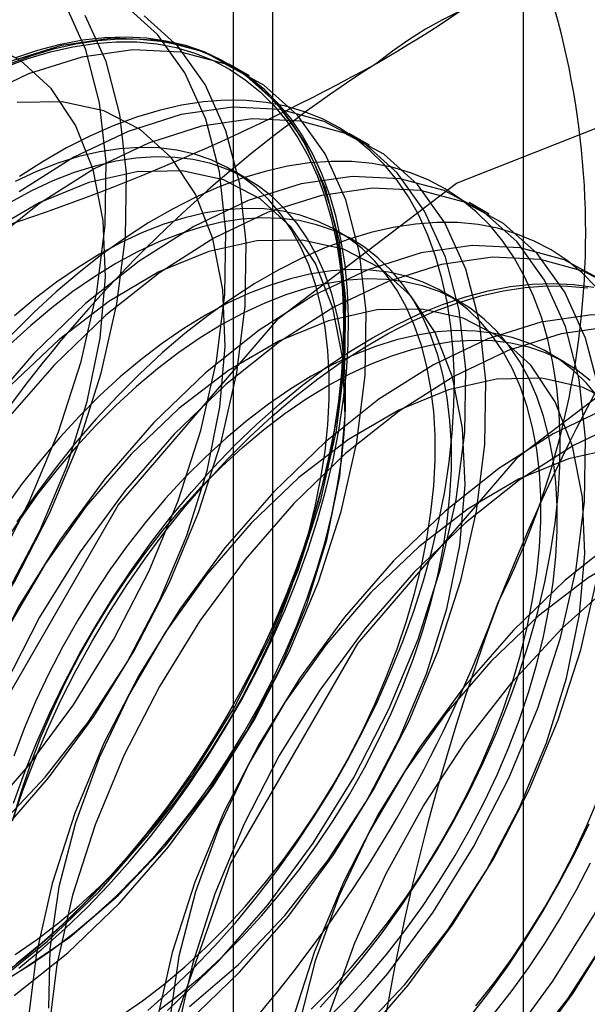
# Model space of a CAD drawing. Units: millimetres. Extents: x -245 to 3955, y -254 to 2716.
# Drawn here: x 3386 to 3389, y 1700 to 1705 of the extents above; entities that cross this region are included whole.
import ezdxf

# ---------------------------------------------------------------- set-up
doc = ezdxf.new("R2010")
doc.units = ezdxf.units.MM
doc.header["$LTSCALE"] = 2

msp = doc.modelspace()

# ---------------------------------------------------------------- linework, layer by layer
at = {"color": 7, "linetype": 'Continuous', "lineweight": 25}
for p, q in [((3388.4857, 1471.1623), (3388.4857, 1764.627)), ((3387.3766, 1689.5211), (3387.3766, 1735.2474)), ((3387.2009, 1735.0025), (3387.2009, 1689.2762)), ((3387.3766, 1689.0313), (3387.3766, 1734.7576)), ((3387.2737, 1704.4239), (3387.1841, 1704.4757)), ((3387.8041, 1704.1178), (3387.7144, 1704.1695)), ((3387.2641, 1703.9676), (3387.1919, 1704.0093)), ((3388.3344, 1703.8116), (3388.2447, 1703.8634)), ((3387.7324, 1703.6973), (3387.6602, 1703.7389)), ((3388.2007, 1703.4269), (3388.1285, 1703.4686)), ((3388.6691, 1703.1565), (3388.5968, 1703.1982))]:
    msp.add_line(p, q, dxfattribs=at)
at = {"color": 7, "linetype": 'Continuous', "lineweight": 25, "flags": 128}
for points in [[(3384.0904, 1700.4922), (3384.2637, 1700.3985), (3384.4583, 1700.3461), (3384.6705, 1700.336), (3384.8964, 1700.3683), (3385.1317, 1700.4426), (3385.3721, 1700.5573), (3385.613, 1700.7105), (3385.8501, 1700.8991), (3386.0789, 1701.1197), (3386.295, 1701.3682), (3386.4946, 1701.64), (3386.6739, 1701.93), (3386.8295, 1702.2327), (3386.9585, 1702.5426), (3387.0586, 1702.8539), (3387.1279, 1703.1608), (3387.165, 1703.4575), (3387.1694, 1703.7386), (3387.1408, 1703.9988), (3387.0799, 1704.2332), (3386.9878, 1704.4375), (3386.8661, 1704.6079), (3386.7173, 1704.7412)], [(3384.1402, 1700.6421), (3384.366, 1700.6745), (3384.6014, 1700.7487), (3384.8417, 1700.8635), (3385.0827, 1701.0166), (3385.3198, 1701.2053), (3385.5485, 1701.4259), (3385.7647, 1701.6744), (3385.9643, 1701.9462), (3386.1436, 1702.2361), (3386.2992, 1702.5389), (3386.4282, 1702.8488), (3386.5283, 1703.1601), (3386.5976, 1703.467), (3386.6347, 1703.7637), (3386.639, 1704.0448), (3386.6105, 1704.3049), (3386.5496, 1704.5394), (3386.4574, 1704.7437)], [(3384.2299, 1700.5903), (3384.4557, 1700.6227), (3384.691, 1700.697), (3384.9314, 1700.8117), (3385.1724, 1700.9649), (3385.4094, 1701.1535), (3385.6382, 1701.3741), (3385.8544, 1701.6226), (3386.054, 1701.8944), (3386.2332, 1702.1844), (3386.3888, 1702.4871), (3386.5179, 1702.797), (3386.618, 1703.1083), (3386.6872, 1703.4152), (3386.7244, 1703.7119), (3386.7287, 1703.993), (3386.7002, 1704.2532), (3386.6392, 1704.4876), (3386.5471, 1704.6919)], [(3384.7602, 1700.2842), (3384.986, 1700.3166), (3385.2214, 1700.3908), (3385.4617, 1700.5056), (3385.7027, 1700.6587), (3385.9398, 1700.8473), (3386.1685, 1701.068), (3386.3847, 1701.3165), (3386.5843, 1701.5882), (3386.7636, 1701.8782), (3386.9192, 1702.181), (3387.0482, 1702.4909), (3387.1483, 1702.8022), (3387.2176, 1703.109), (3387.2547, 1703.4058), (3387.259, 1703.6868), (3387.2305, 1703.947), (3387.1696, 1704.1814), (3387.0774, 1704.3858), (3386.9558, 1704.5562), (3386.8069, 1704.6895)], [(3386.2002, 1702.1319), (3386.3467, 1702.4098), (3386.4661, 1702.6955), (3386.5553, 1702.9824), (3386.6124, 1703.2636), (3386.636, 1703.5327), (3386.6255, 1703.7833), (3386.5813, 1704.0095), (3386.5043, 1704.206), (3386.3963, 1704.3683), (3386.2599, 1704.4925), (3386.0983, 1704.5758)], [(3386.1434, 1700.4043), (3386.3804, 1700.5929), (3386.6092, 1700.8136), (3386.8254, 1701.0621), (3387.025, 1701.3339), (3387.2042, 1701.6238), (3387.3598, 1701.9266), (3387.4889, 1702.2365), (3387.589, 1702.5478), (3387.6582, 1702.8546), (3387.6954, 1703.1514), (3387.6997, 1703.4325), (3387.6711, 1703.6926), (3387.6102, 1703.9271), (3387.5181, 1704.1314), (3387.3965, 1704.3018), (3387.2476, 1704.4351), (3387.0743, 1704.5288), (3386.8797, 1704.5812), (3386.6675, 1704.5913), (3386.4416, 1704.5589), (3386.2063, 1704.4847)], [(3386.2358, 1704.5039), (3386.3374, 1704.5381), (3386.4376, 1704.5646), (3386.536, 1704.5834), (3386.6323, 1704.5944), (3386.7262, 1704.5975), (3386.8173, 1704.5927), (3386.9054, 1704.5801), (3386.9901, 1704.5597), (3387.0711, 1704.5315), (3387.1481, 1704.4957), (3387.221, 1704.4524), (3387.2894, 1704.4017), (3387.3531, 1704.3439), (3387.4118, 1704.279), (3387.4655, 1704.2074), (3387.5138, 1704.1292), (3387.5567, 1704.0448), (3387.5939, 1703.9544), (3387.6254, 1703.8584), (3387.651, 1703.7571), (3387.6707, 1703.6507), (3387.6844, 1703.5398), (3387.692, 1703.4247), (3387.6935, 1703.3057), (3387.689, 1703.1834), (3387.6783, 1703.058), (3387.6616, 1702.9301), (3387.639, 1702.8), (3387.6104, 1702.6683), (3387.576, 1702.5354), (3387.5359, 1702.4017), (3387.4903, 1702.2677), (3387.4393, 1702.1338), (3387.3831, 1702.0006), (3387.3218, 1701.8685), (3387.2558, 1701.7379), (3387.1851, 1701.6094), (3387.1101, 1701.4832), (3387.031, 1701.3599), (3386.9482, 1701.2399), (3386.8618, 1701.1236), (3386.7721, 1701.0115), (3386.6796, 1700.9038), (3386.5844, 1700.801), (3386.487, 1700.7034), (3386.3877, 1700.6113), (3386.2867, 1700.5252), (3386.1846, 1700.4452)], [(3386.1917, 1704.463), (3386.2931, 1704.5008), (3386.3933, 1704.5309), (3386.4919, 1704.5534), (3386.5886, 1704.5682), (3386.6831, 1704.5752), (3386.775, 1704.5743), (3386.864, 1704.5657), (3386.9497, 1704.5493), (3387.032, 1704.5252), (3387.1105, 1704.4934), (3387.185, 1704.4541), (3387.2551, 1704.4075), (3387.3207, 1704.3536), (3387.3815, 1704.2926), (3387.4373, 1704.2248), (3387.488, 1704.1504), (3387.5332, 1704.0697), (3387.573, 1703.9829), (3387.6072, 1703.8904), (3387.6355, 1703.7924), (3387.658, 1703.6892), (3387.6746, 1703.5814), (3387.6852, 1703.4691), (3387.6897, 1703.3529), (3387.6882, 1703.233), (3387.6806, 1703.11), (3387.6671, 1702.9842), (3387.6475, 1702.8561), (3387.6221, 1702.7261), (3387.5908, 1702.5947), (3387.5538, 1702.4623), (3387.5113, 1702.3294), (3387.4633, 1702.1964), (3387.41, 1702.0638), (3387.3517, 1701.932), (3387.2885, 1701.8015), (3387.2206, 1701.6729), (3387.1483, 1701.5464), (3387.0718, 1701.4225), (3386.9913, 1701.3017), (3386.9073, 1701.1843), (3386.8198, 1701.0709), (3386.7294, 1700.9617), (3386.6362, 1700.8572), (3386.5406, 1700.7577), (3386.4428, 1700.6635), (3386.3434, 1700.575), (3386.2425, 1700.4925)], [(3386.2537, 1700.474), (3386.3553, 1700.5571), (3386.4555, 1700.6463), (3386.554, 1700.7411), (3386.6503, 1700.8414), (3386.7442, 1700.9467), (3386.8353, 1701.0567), (3386.9233, 1701.1709), (3387.008, 1701.2891), (3387.089, 1701.4108), (3387.1661, 1701.5356), (3387.239, 1701.663), (3387.3073, 1701.7926), (3387.371, 1701.9241), (3387.4298, 1702.0568), (3387.4834, 1702.1903), (3387.5318, 1702.3243), (3387.5746, 1702.4582), (3387.6119, 1702.5916), (3387.6434, 1702.724), (3387.669, 1702.8549), (3387.6887, 1702.9839), (3387.7024, 1703.1106), (3387.71, 1703.2346), (3387.7115, 1703.3553), (3387.7069, 1703.4724), (3387.6963, 1703.5855), (3387.6796, 1703.6941), (3387.6569, 1703.798), (3387.6284, 1703.8967), (3387.594, 1703.99), (3387.5539, 1704.0774), (3387.5083, 1704.1587), (3387.4573, 1704.2336), (3387.401, 1704.3019), (3387.3398, 1704.3633), (3387.2737, 1704.4176), (3387.2031, 1704.4646), (3387.1281, 1704.5042), (3387.049, 1704.5362), (3386.9661, 1704.5605), (3386.8797, 1704.577), (3386.7901, 1704.5857), (3386.6975, 1704.5865), (3386.6024, 1704.5795), (3386.505, 1704.5646), (3386.4056, 1704.542), (3386.3047, 1704.5116), (3386.2025, 1704.4736)], [(3386.233, 1700.3526), (3386.4701, 1700.5412), (3386.6989, 1700.7618), (3386.915, 1701.0103), (3387.1146, 1701.2821), (3387.2939, 1701.5721), (3387.4495, 1701.8748), (3387.5785, 1702.1847), (3387.6786, 1702.496), (3387.7479, 1702.8029), (3387.785, 1703.0996), (3387.7894, 1703.3807), (3387.7608, 1703.6409), (3387.6999, 1703.8753), (3387.6078, 1704.0796), (3387.4861, 1704.25), (3387.3373, 1704.3833), (3387.1639, 1704.477), (3386.9693, 1704.5294), (3386.7571, 1704.5396), (3386.5313, 1704.5072), (3386.296, 1704.4329), (3386.0556, 1704.3182)], [(3386.1643, 1701.1024), (3386.3699, 1701.3192), (3386.5601, 1701.5623), (3386.7305, 1701.8258), (3386.8771, 1702.1037), (3386.9964, 1702.3894), (3387.0856, 1702.6762), (3387.1427, 1702.9575), (3387.1663, 1703.2265), (3387.1559, 1703.4771), (3387.1116, 1703.7033), (3387.0346, 1703.8999), (3386.9266, 1704.0622), (3386.7902, 1704.1864), (3386.6286, 1704.2696), (3386.4455, 1704.3099), (3386.2453, 1704.3063)], [(3386.8237, 1700.2868), (3386.9238, 1700.3759), (3387.0223, 1700.4708), (3387.1186, 1700.571), (3387.2125, 1700.6763), (3387.3036, 1700.7863), (3387.3917, 1700.9006), (3387.4763, 1701.0188), (3387.5574, 1701.1405), (3387.6344, 1701.2652), (3387.7073, 1701.3927), (3387.7757, 1701.5223), (3387.8393, 1701.6537), (3387.8981, 1701.7864), (3387.9518, 1701.92), (3388.0001, 1702.054), (3388.043, 1702.1879), (3388.0802, 1702.3212), (3388.1117, 1702.4536), (3388.1373, 1702.5845), (3388.157, 1702.7136), (3388.1707, 1702.8403), (3388.1783, 1702.9642), (3388.1798, 1703.0849), (3388.1753, 1703.202), (3388.1646, 1703.3151), (3388.1479, 1703.4238), (3388.1252, 1703.5276), (3388.0967, 1703.6264), (3388.0623, 1703.7196), (3388.0222, 1703.807), (3387.9766, 1703.8884), (3387.9256, 1703.9633), (3387.8694, 1704.0316), (3387.8081, 1704.093), (3387.742, 1704.1473), (3387.6714, 1704.1943), (3387.5964, 1704.2339), (3387.5173, 1704.2658), (3387.4344, 1704.2901), (3387.348, 1704.3067), (3387.2584, 1704.3154), (3387.1659, 1704.3162), (3387.0707, 1704.3092), (3386.9733, 1704.2943), (3386.874, 1704.2716), (3386.773, 1704.2412), (3386.6708, 1704.2032), (3386.5678, 1704.1578), (3386.4641, 1704.105), (3386.3604, 1704.0451), (3386.2567, 1703.9782)], [(3385.6431, 1699.5395), (3385.7677, 1700.5198), (3386.1293, 1701.548), (3386.6925, 1702.5234), (3387.4021, 1703.3506), (3388.1887, 1703.9486), (3388.9753, 1704.2588), (3389.685, 1704.251), (3390.2481, 1703.9257), (3390.6097, 1703.315), (3390.7343, 1702.4786), (3390.6097, 1701.4983), (3390.2481, 1700.4701), (3389.685, 1699.4947), (3388.9753, 1698.6675), (3388.1887, 1698.0695), (3387.4021, 1697.7593), (3386.6925, 1697.7671), (3386.1293, 1698.0923), (3385.7677, 1698.7031), (3385.6431, 1699.5395)], [(3386.9108, 1700.2868), (3387.1395, 1700.5074), (3387.3557, 1700.7559), (3387.5553, 1701.0277), (3387.7345, 1701.3177), (3387.8901, 1701.6204), (3388.0192, 1701.9303), (3388.1193, 1702.2416), (3388.1885, 1702.5485), (3388.2257, 1702.8452), (3388.23, 1703.1263), (3388.2015, 1703.3865), (3388.1406, 1703.6209), (3388.0484, 1703.8252), (3387.9268, 1703.9956), (3387.7779, 1704.1289), (3387.6046, 1704.2227), (3387.41, 1704.2751), (3387.1978, 1704.2852), (3386.972, 1704.2528), (3386.7366, 1704.1785), (3386.4963, 1704.0638), (3386.2553, 1703.9107)], [(3387.0004, 1700.235), (3387.2292, 1700.4557), (3387.4454, 1700.7042), (3387.645, 1700.9759), (3387.8242, 1701.2659), (3387.9798, 1701.5687), (3388.1089, 1701.8786), (3388.209, 1702.1899), (3388.2782, 1702.4967), (3388.3154, 1702.7935), (3388.3197, 1703.0745), (3388.2911, 1703.3347), (3388.2302, 1703.5691), (3388.1381, 1703.7735), (3388.0165, 1703.9439), (3387.8676, 1704.0772), (3387.6943, 1704.1709), (3387.4997, 1704.2233), (3387.2875, 1704.2334), (3387.0616, 1704.201), (3386.8263, 1704.1268), (3386.5859, 1704.012), (3386.345, 1703.8589), (3386.1079, 1703.6703)], [(3386.2371, 1700.5343), (3386.3319, 1700.5996), (3386.4258, 1700.6713), (3386.5186, 1700.7494), (3386.6099, 1700.8333), (3386.6992, 1700.9229), (3386.7863, 1701.0176), (3386.8707, 1701.1172), (3386.9521, 1701.2211), (3387.0301, 1701.3291), (3387.1045, 1701.4406), (3387.175, 1701.5552), (3387.2412, 1701.6724), (3387.3029, 1701.7917), (3387.3599, 1701.9126), (3387.4118, 1702.0347), (3387.4585, 1702.1575), (3387.4998, 1702.2804), (3387.5355, 1702.4029), (3387.5655, 1702.5245), (3387.5897, 1702.6448), (3387.6079, 1702.7632), (3387.62, 1702.8792), (3387.6261, 1702.9924), (3387.6261, 1703.1023), (3387.62, 1703.2085), (3387.6079, 1703.3105), (3387.5897, 1703.4079), (3387.5655, 1703.5003), (3387.5355, 1703.5873), (3387.4998, 1703.6686), (3387.4585, 1703.7437), (3387.4118, 1703.8126), (3387.3599, 1703.8747), (3387.3029, 1703.9299), (3387.2412, 1703.978), (3387.175, 1704.0187), (3387.1045, 1704.052), (3387.0301, 1704.0775), (3386.9521, 1704.0953), (3386.8707, 1704.1053), (3386.7863, 1704.1075), (3386.6992, 1704.1017), (3386.6099, 1704.0881), (3386.5186, 1704.0667), (3386.4258, 1704.0376), (3386.3319, 1704.0009), (3386.2371, 1703.9567)], [(3386.2142, 1700.4342), (3386.3093, 1700.4926), (3386.4041, 1700.5579), (3386.4981, 1700.6297), (3386.5909, 1700.7077), (3386.6821, 1700.7916), (3386.7714, 1700.8812), (3386.8585, 1700.9759), (3386.9429, 1701.0755), (3387.0243, 1701.1795), (3387.1023, 1701.2874), (3387.1768, 1701.3989), (3387.2472, 1701.5135), (3387.3135, 1701.6307), (3387.3752, 1701.75), (3387.4321, 1701.871), (3387.484, 1701.9931), (3387.5307, 1702.1158), (3387.572, 1702.2387), (3387.6078, 1702.3612), (3387.6377, 1702.4828), (3387.6619, 1702.6031), (3387.6801, 1702.7215), (3387.6923, 1702.8375), (3387.6984, 1702.9507), (3387.6984, 1703.0607), (3387.6923, 1703.1668), (3387.6801, 1703.2688), (3387.6619, 1703.3662), (3387.6377, 1703.4586), (3387.6078, 1703.5456), (3387.572, 1703.6269), (3387.5307, 1703.7021), (3387.484, 1703.7709), (3387.4321, 1703.833), (3387.3752, 1703.8882), (3387.3135, 1703.9363), (3387.2472, 1703.977), (3387.1768, 1704.0103), (3387.1023, 1704.0358), (3387.0243, 1704.0537), (3386.9429, 1704.0636), (3386.8585, 1704.0658), (3386.7714, 1704.06), (3386.6821, 1704.0464), (3386.5909, 1704.025), (3386.4981, 1703.9959), (3386.4041, 1703.9592), (3386.3093, 1703.915), (3386.2142, 1703.8636)], [(3387.5869, 1700.3007), (3387.6808, 1700.406), (3387.7719, 1700.5159), (3387.86, 1700.6302), (3387.9447, 1700.7484), (3388.0257, 1700.8701), (3388.1027, 1700.9949), (3388.1756, 1701.1223), (3388.244, 1701.2519), (3388.3077, 1701.3833), (3388.3664, 1701.5161), (3388.4201, 1701.6496), (3388.4684, 1701.7836), (3388.5113, 1701.9175), (3388.5485, 1702.0509), (3388.58, 1702.1833), (3388.6056, 1702.3142), (3388.6253, 1702.4432), (3388.639, 1702.5699), (3388.6466, 1702.6939), (3388.6481, 1702.8146), (3388.6436, 1702.9317), (3388.6329, 1703.0448), (3388.6162, 1703.1534), (3388.5936, 1703.2573), (3388.565, 1703.356), (3388.5306, 1703.4493), (3388.4905, 1703.5367), (3388.4449, 1703.618), (3388.3939, 1703.6929), (3388.3377, 1703.7612), (3388.2764, 1703.8226), (3388.2104, 1703.8769), (3388.1397, 1703.9239), (3388.0647, 1703.9635), (3387.9856, 1703.9955), (3387.9028, 1704.0198), (3387.8164, 1704.0363), (3387.7267, 1704.045), (3387.6342, 1704.0458), (3387.539, 1704.0388), (3387.4416, 1704.0239), (3387.3423, 1704.0013), (3387.2413, 1703.9709), (3387.1391, 1703.9329), (3387.0361, 1703.8874), (3386.9325, 1703.8347), (3386.8287, 1703.7747), (3386.7251, 1703.7079), (3386.622, 1703.6343), (3386.5198, 1703.5543), (3386.4189, 1703.4682), (3386.3195, 1703.3761), (3386.2221, 1703.2785)], [(3386.2568, 1700.461), (3386.4784, 1700.6108), (3386.6946, 1700.7963), (3386.9002, 1701.0131), (3387.0904, 1701.2561), (3387.2608, 1701.5196), (3387.4074, 1701.7975), (3387.5267, 1702.0832), (3387.616, 1702.37), (3387.673, 1702.6513), (3387.6966, 1702.9204), (3387.6862, 1703.171), (3387.6419, 1703.3972), (3387.5649, 1703.5937), (3387.457, 1703.756), (3387.3206, 1703.8802), (3387.1589, 1703.9635), (3386.9759, 1704.0037), (3386.7756, 1704.0001), (3386.563, 1703.9528), (3386.3428, 1703.8627), (3386.1204, 1703.732)], [(3387.6698, 1700.2013), (3387.886, 1700.4498), (3388.0856, 1700.7216), (3388.2649, 1701.0115), (3388.4205, 1701.3143), (3388.5495, 1701.6242), (3388.6496, 1701.9355), (3388.7189, 1702.2423), (3388.756, 1702.5391), (3388.7604, 1702.8202), (3388.7318, 1703.0803), (3388.6709, 1703.3148), (3388.5788, 1703.5191), (3388.4571, 1703.6895), (3388.3083, 1703.8228), (3388.1349, 1703.9165), (3387.9403, 1703.9689), (3387.7281, 1703.979), (3387.5023, 1703.9466), (3387.267, 1703.8724), (3387.0266, 1703.7576), (3386.7856, 1703.6045), (3386.5486, 1703.4159), (3386.3198, 1703.1952)], [(3387.7595, 1700.1495), (3387.9757, 1700.398), (3388.1753, 1700.6698), (3388.3545, 1700.9598), (3388.5102, 1701.2625), (3388.6392, 1701.5724), (3388.7393, 1701.8837), (3388.8085, 1702.1906), (3388.8457, 1702.4873), (3388.85, 1702.7684), (3388.8215, 1703.0286), (3388.7606, 1703.263), (3388.6684, 1703.4673), (3388.5468, 1703.6377), (3388.3979, 1703.771), (3388.2246, 1703.8647), (3388.03, 1703.9171), (3387.8178, 1703.9273), (3387.592, 1703.8949), (3387.3567, 1703.8206), (3387.1163, 1703.7059), (3386.8753, 1703.5527), (3386.6382, 1703.3641), (3386.4095, 1703.1435)], [(3386.7054, 1700.264), (3386.8002, 1700.3292), (3386.8942, 1700.401), (3386.987, 1700.479), (3387.0782, 1700.563), (3387.1675, 1700.6525), (3387.2546, 1700.7473), (3387.339, 1700.8468), (3387.4204, 1700.9508), (3387.4984, 1701.0587), (3387.5729, 1701.1702), (3387.6433, 1701.2848), (3387.7096, 1701.402), (3387.7713, 1701.5213), (3387.8282, 1701.6423), (3387.8801, 1701.7644), (3387.9268, 1701.8871), (3387.9681, 1702.01), (3388.0038, 1702.1325), (3388.0338, 1702.2541), (3388.058, 1702.3744), (3388.0762, 1702.4928), (3388.0884, 1702.6089), (3388.0945, 1702.7221), (3388.0945, 1702.832), (3388.0884, 1702.9382), (3388.0762, 1703.0402), (3388.058, 1703.1375), (3388.0338, 1703.2299), (3388.0038, 1703.3169), (3387.9681, 1703.3982), (3387.9268, 1703.4734), (3387.8801, 1703.5422), (3387.8282, 1703.6043), (3387.7713, 1703.6596), (3387.7096, 1703.7076), (3387.6433, 1703.7484), (3387.5729, 1703.7816), (3387.4984, 1703.8072), (3387.4204, 1703.825), (3387.339, 1703.835), (3387.2546, 1703.8371), (3387.1675, 1703.8313), (3387.0782, 1703.8177), (3386.987, 1703.7963), (3386.8942, 1703.7672), (3386.8002, 1703.7305), (3386.7054, 1703.6864), (3386.6103, 1703.635), (3386.5152, 1703.5765), (3386.4204, 1703.5113), (3386.3264, 1703.4395), (3386.2336, 1703.3615)], [(3386.8724, 1700.2875), (3386.9664, 1700.3593), (3387.0592, 1700.4373), (3387.1504, 1700.5213), (3387.2398, 1700.6108), (3387.3268, 1700.7056), (3387.4112, 1700.8051), (3387.4926, 1700.9091), (3387.5707, 1701.0171), (3387.6451, 1701.1286), (3387.7156, 1701.2431), (3387.7818, 1701.3603), (3387.8435, 1701.4796), (3387.9004, 1701.6006), (3387.9523, 1701.7227), (3387.999, 1701.8454), (3388.0403, 1701.9683), (3388.0761, 1702.0908), (3388.1061, 1702.2125), (3388.1302, 1702.3327), (3388.1484, 1702.4511), (3388.1606, 1702.5672), (3388.1667, 1702.6804), (3388.1667, 1702.7903), (3388.1606, 1702.8965), (3388.1484, 1702.9985), (3388.1302, 1703.0959), (3388.1061, 1703.1882), (3388.0761, 1703.2752), (3388.0403, 1703.3565), (3387.999, 1703.4317), (3387.9523, 1703.5005), (3387.9004, 1703.5627), (3387.8435, 1703.6179), (3387.7818, 1703.666), (3387.7156, 1703.7067), (3387.6451, 1703.7399), (3387.5707, 1703.7655), (3387.4926, 1703.7833), (3387.4112, 1703.7933), (3387.3268, 1703.7954), (3387.2398, 1703.7897), (3387.1504, 1703.7761), (3387.0592, 1703.7546), (3386.9664, 1703.7255), (3386.8724, 1703.6888), (3386.7777, 1703.6447), (3386.6825, 1703.5933), (3386.5874, 1703.5348), (3386.4926, 1703.4696), (3386.3987, 1703.3978), (3386.3059, 1703.3198), (3386.2146, 1703.2358)], [(3388.806, 1703.4909), (3388.7447, 1703.5523), (3388.6787, 1703.6066), (3388.608, 1703.6536), (3388.533, 1703.6931), (3388.454, 1703.7251), (3388.3711, 1703.7494), (3388.2847, 1703.766), (3388.195, 1703.7747), (3388.1025, 1703.7755), (3388.0074, 1703.7684), (3387.9099, 1703.7536), (3387.8106, 1703.7309), (3387.7096, 1703.7005), (3387.6075, 1703.6625), (3387.5044, 1703.6171), (3387.4008, 1703.5643), (3387.297, 1703.5044), (3387.1934, 1703.4375), (3387.0903, 1703.364), (3386.9881, 1703.284), (3386.8872, 1703.1978), (3386.7878, 1703.1058), (3386.6904, 1703.0082), (3386.5953, 1702.9054), (3386.5027, 1702.7977), (3386.4131, 1702.6855), (3386.3267, 1702.5692), (3386.2438, 1702.4492)], [(3387.0088, 1700.3046), (3387.2249, 1700.4901), (3387.4305, 1700.7069), (3387.6208, 1700.9499), (3387.7912, 1701.2135), (3387.9377, 1701.4914), (3388.057, 1701.7771), (3388.1463, 1702.0639), (3388.2034, 1702.3451), (3388.227, 1702.6142), (3388.2165, 1702.8648), (3388.1723, 1703.091), (3388.0953, 1703.2876), (3387.9873, 1703.4499), (3387.8509, 1703.5741), (3387.6893, 1703.6573), (3387.5062, 1703.6976), (3387.306, 1703.694), (3387.0933, 1703.6466), (3386.8732, 1703.5565), (3386.6507, 1703.4259), (3386.4311, 1703.2577), (3386.2196, 1703.056)], [(3386.7038, 1698.9272), (3386.8284, 1699.9075), (3387.19, 1700.9357), (3387.7531, 1701.9111), (3388.4627, 1702.7383), (3389.2494, 1703.3363), (3390.036, 1703.6465), (3390.7456, 1703.6387), (3391.3088, 1703.3134), (3391.6704, 1702.7027), (3391.795, 1701.8663), (3391.6704, 1700.886), (3391.3088, 1699.8578), (3390.7456, 1698.8824), (3390.036, 1698.0552), (3389.2494, 1697.4572), (3388.4627, 1697.1469), (3387.7531, 1697.1548), (3387.19, 1697.48), (3386.8284, 1698.0908), (3386.7038, 1698.9272)], [(3388.4164, 1700.1436), (3388.6159, 1700.4154), (3388.7952, 1700.7054), (3388.9508, 1701.0081), (3389.0799, 1701.318), (3389.1799, 1701.6293), (3389.2492, 1701.9362), (3389.2863, 1702.2329), (3389.2907, 1702.514), (3389.2621, 1702.7742), (3389.2012, 1703.0086), (3389.1091, 1703.2129), (3388.9875, 1703.3833), (3388.8386, 1703.5166), (3388.6652, 1703.6103), (3388.4707, 1703.6628), (3388.2585, 1703.6729), (3388.0326, 1703.6405), (3387.7973, 1703.5662), (3387.5569, 1703.4515), (3387.316, 1703.2983), (3387.0789, 1703.1097), (3386.8501, 1702.8891)], [(3388.506, 1700.0919), (3388.7056, 1700.3636), (3388.8849, 1700.6536), (3389.0405, 1700.9564), (3389.1695, 1701.2663), (3389.2696, 1701.5776), (3389.3389, 1701.8844), (3389.376, 1702.1812), (3389.3804, 1702.4622), (3389.3518, 1702.7224), (3389.2909, 1702.9568), (3389.1988, 1703.1611), (3389.0771, 1703.3315), (3388.9283, 1703.4649), (3388.7549, 1703.5586), (3388.5603, 1703.611), (3388.3481, 1703.6211), (3388.1223, 1703.5887), (3387.887, 1703.5145), (3387.6466, 1703.3997), (3387.4056, 1703.2466), (3387.1686, 1703.058), (3386.9398, 1702.8373)], [(3387.5465, 1700.2926), (3387.6359, 1700.3822), (3387.7229, 1700.4769), (3387.8073, 1700.5765), (3387.8887, 1700.6804), (3387.9668, 1700.7884), (3388.0412, 1700.8999), (3388.1116, 1701.0145), (3388.1779, 1701.1317), (3388.2396, 1701.251), (3388.2965, 1701.3719), (3388.3484, 1701.494), (3388.3951, 1701.6168), (3388.4364, 1701.7397), (3388.4722, 1701.8622), (3388.5022, 1701.9838), (3388.5263, 1702.1041), (3388.5445, 1702.2225), (3388.5567, 1702.3385), (3388.5628, 1702.4517), (3388.5628, 1702.5616), (3388.5567, 1702.6678), (3388.5445, 1702.7698), (3388.5263, 1702.8672), (3388.5022, 1702.9596), (3388.4722, 1703.0466), (3388.4364, 1703.1278), (3388.3951, 1703.203), (3388.3484, 1703.2718), (3388.2965, 1703.334), (3388.2396, 1703.3892), (3388.1779, 1703.4373), (3388.1116, 1703.478), (3388.0412, 1703.5112), (3387.9668, 1703.5368), (3387.8887, 1703.5546), (3387.8073, 1703.5646), (3387.7229, 1703.5667), (3387.6359, 1703.561), (3387.5465, 1703.5474), (3387.4553, 1703.526), (3387.3625, 1703.4969), (3387.2685, 1703.4602), (3387.1738, 1703.416), (3387.0786, 1703.3646), (3386.9835, 1703.3062), (3386.8887, 1703.2409), (3386.7948, 1703.1691), (3386.702, 1703.0911), (3386.6107, 1703.0071), (3386.5214, 1702.9176), (3386.4343, 1702.8229), (3386.3499, 1702.7233), (3386.2685, 1702.6193), (3386.1905, 1702.5114)], [(3387.6187, 1700.2509), (3387.7081, 1700.3405), (3387.7951, 1700.4352), (3387.8795, 1700.5348), (3387.9609, 1700.6387), (3388.039, 1700.7467), (3388.1134, 1700.8582), (3388.1839, 1700.9728), (3388.2501, 1701.09), (3388.3118, 1701.2093), (3388.3687, 1701.3302), (3388.4207, 1701.4523), (3388.4674, 1701.5751), (3388.5087, 1701.698), (3388.5444, 1701.8205), (3388.5744, 1701.9421), (3388.5985, 1702.0624), (3388.6167, 1702.1808), (3388.6289, 1702.2968), (3388.635, 1702.41), (3388.635, 1702.5199), (3388.6289, 1702.6261), (3388.6167, 1702.7281), (3388.5985, 1702.8255), (3388.5744, 1702.9179), (3388.5444, 1703.0049), (3388.5087, 1703.0862), (3388.4674, 1703.1613), (3388.4207, 1703.2302), (3388.3687, 1703.2923), (3388.3118, 1703.3475), (3388.2501, 1703.3956), (3388.1839, 1703.4363), (3388.1134, 1703.4696), (3388.039, 1703.4951), (3387.9609, 1703.5129), (3387.8795, 1703.5229), (3387.7951, 1703.5251), (3387.7081, 1703.5193), (3387.6187, 1703.5057), (3387.5275, 1703.4843), (3387.4347, 1703.4552), (3387.3407, 1703.4185), (3387.246, 1703.3743), (3387.1508, 1703.3229), (3387.0557, 1703.2645), (3386.9609, 1703.1992), (3386.867, 1703.1274), (3386.7742, 1703.0494), (3386.6829, 1702.9655), (3386.5936, 1702.8759), (3386.5065, 1702.7812), (3386.4222, 1702.6816), (3386.3408, 1702.5776), (3386.2627, 1702.4697), (3386.1883, 1702.3582)], [(3386.2252, 1701.1268), (3386.2708, 1701.2608), (3386.3218, 1701.3946), (3386.378, 1701.5278), (3386.4393, 1701.6599), (3386.5054, 1701.7905), (3386.576, 1701.9191), (3386.651, 1702.0452), (3386.7301, 1702.1685), (3386.813, 1702.2885), (3386.8994, 1702.4048), (3386.989, 1702.517), (3387.0815, 1702.6246), (3387.1767, 1702.7275), (3387.2741, 1702.8251), (3387.3734, 1702.9171), (3387.4744, 1703.0033), (3387.5766, 1703.0833), (3387.6797, 1703.1568), (3387.7833, 1703.2237), (3387.8871, 1703.2836), (3387.9907, 1703.3364), (3388.0937, 1703.3818), (3388.1959, 1703.4198), (3388.2969, 1703.4502), (3388.3962, 1703.4728), (3388.4936, 1703.4877), (3388.5888, 1703.4948), (3388.6813, 1703.4939), (3388.771, 1703.4852)], [(3387.8172, 1703.2649), (3387.9209, 1703.3212), (3388.0243, 1703.3704), (3388.127, 1703.4121), (3388.2286, 1703.4463), (3388.3288, 1703.4728), (3388.4272, 1703.4916), (3388.5235, 1703.5026), (3388.6174, 1703.5057), (3388.7086, 1703.5009), (3388.7966, 1703.4883)], [(3387.7553, 1700.184), (3387.9609, 1700.4008), (3388.1511, 1700.6438), (3388.3215, 1700.9073), (3388.4681, 1701.1852), (3388.5874, 1701.4709), (3388.6766, 1701.7577), (3388.7337, 1702.039), (3388.7573, 1702.3081), (3388.7468, 1702.5586), (3388.7026, 1702.7849), (3388.6256, 1702.9814), (3388.5176, 1703.1437), (3388.3812, 1703.2679), (3388.2196, 1703.3511), (3388.0365, 1703.3914), (3387.8363, 1703.3878), (3387.6236, 1703.3404), (3387.4035, 1703.2504), (3387.181, 1703.1197), (3386.9615, 1702.9516), (3386.75, 1702.7498)], [(3389.1463, 1700.1092), (3389.3255, 1700.3992), (3389.4811, 1700.702), (3389.6102, 1701.0119), (3389.7103, 1701.3232), (3389.7795, 1701.63), (3389.8167, 1701.9268), (3389.821, 1702.2078), (3389.7925, 1702.468), (3389.7316, 1702.7024), (3389.6394, 1702.9068), (3389.5178, 1703.0772), (3389.3689, 1703.2105), (3389.1956, 1703.3042), (3389.001, 1703.3566), (3388.7888, 1703.3667), (3388.5629, 1703.3343), (3388.3276, 1703.2601), (3388.0873, 1703.1453), (3387.8463, 1702.9922), (3387.6092, 1702.8036), (3387.3805, 1702.5829)], [(3388.8168, 1703.0015), (3388.7648, 1703.0636), (3388.7079, 1703.1189), (3388.6462, 1703.1669), (3388.58, 1703.2077), (3388.5095, 1703.2409), (3388.4351, 1703.2665), (3388.357, 1703.2843), (3388.2756, 1703.2943), (3388.1912, 1703.2964), (3388.1042, 1703.2906), (3388.0148, 1703.277), (3387.9236, 1703.2556), (3387.8308, 1703.2265), (3387.7368, 1703.1898), (3387.6421, 1703.1457), (3387.5469, 1703.0943), (3387.4518, 1703.0358), (3387.357, 1702.9706), (3387.2631, 1702.8988), (3387.1703, 1702.8207), (3387.079, 1702.7368), (3386.9897, 1702.6473), (3386.9026, 1702.5525), (3386.8183, 1702.453), (3386.7369, 1702.349), (3386.6588, 1702.241), (3386.5844, 1702.1295), (3386.5139, 1702.015), (3386.4477, 1701.8978), (3386.386, 1701.7784), (3386.329, 1701.6575), (3386.2771, 1701.5354), (3386.2304, 1701.4126)], [(3389.2359, 1700.0575), (3389.4152, 1700.3474), (3389.5708, 1700.6502), (3389.6999, 1700.9601), (3389.7999, 1701.2714), (3389.8692, 1701.5783), (3389.9064, 1701.875), (3389.9107, 1702.1561), (3389.8821, 1702.4163), (3389.8212, 1702.6507), (3389.7291, 1702.855), (3389.6075, 1703.0254), (3389.4586, 1703.1587), (3389.2852, 1703.2524), (3389.0907, 1703.3048), (3388.8785, 1703.3149), (3388.6526, 1703.2826), (3388.4173, 1703.2083), (3388.1769, 1703.0936), (3387.936, 1702.9404), (3387.6989, 1702.7518), (3387.4701, 1702.5312)], [(3386.2256, 1701.1256), (3386.2613, 1701.2481), (3386.3026, 1701.371), (3386.3493, 1701.4937), (3386.4013, 1701.6158), (3386.4582, 1701.7368), (3386.5199, 1701.8561), (3386.5861, 1701.9733), (3386.6566, 1702.0878), (3386.731, 1702.1993), (3386.8091, 1702.3073), (3386.8905, 1702.4113), (3386.9749, 1702.5108), (3387.0619, 1702.6056), (3387.1512, 1702.6951), (3387.2425, 1702.7791), (3387.3353, 1702.8571), (3387.4293, 1702.9289), (3387.524, 1702.9941), (3387.6191, 1703.0526), (3387.7143, 1703.104), (3387.809, 1703.1481), (3387.903, 1703.1848), (3387.9958, 1703.2139), (3388.0871, 1703.2353), (3388.1764, 1703.249), (3388.2634, 1703.2547), (3388.3478, 1703.2526), (3388.4292, 1703.2426), (3388.5073, 1703.2248), (3388.5817, 1703.1992), (3388.6522, 1703.166), (3388.7184, 1703.1252), (3388.7801, 1703.0772)], [(3386.2294, 1701.2041), (3386.2777, 1701.3381), (3386.3313, 1701.4717), (3386.3901, 1701.6044), (3386.4538, 1701.7358), (3386.5222, 1701.8654), (3386.595, 1701.9929), (3386.6721, 1702.1176), (3386.7531, 1702.2393), (3386.8378, 1702.3575), (3386.9258, 1702.4718), (3387.017, 1702.5818), (3387.1108, 1702.6871), (3387.2072, 1702.7873), (3387.3056, 1702.8822), (3387.4058, 1702.9713), (3387.5074, 1703.0544), (3387.6101, 1703.1312), (3387.7135, 1703.2015), (3387.8172, 1703.2649)], [(3386.3198, 1703.1952), (3386.1036, 1702.9467), (3385.904, 1702.675), (3385.7248, 1702.385), (3385.5692, 1702.0822), (3385.4401, 1701.7723), (3385.34, 1701.461), (3385.2708, 1701.1542), (3385.2336, 1700.8574), (3385.2293, 1700.5764), (3385.2578, 1700.3162), (3385.3188, 1700.0818)], [(3386.4095, 1703.1435), (3386.1933, 1702.895), (3385.9937, 1702.6232), (3385.8144, 1702.3332), (3385.6588, 1702.0305), (3385.5298, 1701.7206), (3385.4297, 1701.4093), (3385.3604, 1701.1024), (3385.3233, 1700.8057), (3385.319, 1700.5246), (3385.3475, 1700.2644)], [(3388.4912, 1700.0946), (3388.6814, 1700.3376), (3388.8518, 1700.6012), (3388.9984, 1700.879), (3389.1177, 1701.1648), (3389.2069, 1701.4516), (3389.264, 1701.7328), (3389.2876, 1702.0019), (3389.2772, 1702.2525), (3389.2329, 1702.4787), (3389.1559, 1702.6753), (3389.0479, 1702.8376), (3388.9115, 1702.9618), (3388.7499, 1703.045), (3388.5669, 1703.0853), (3388.3666, 1703.0817), (3388.154, 1703.0343), (3387.9338, 1702.9442), (3387.7114, 1702.8136), (3387.4918, 1702.6454), (3387.2803, 1702.4437)], [(3389.8559, 1700.0931), (3390.0115, 1700.3958), (3390.1405, 1700.7057), (3390.2406, 1701.017), (3390.3099, 1701.3239), (3390.347, 1701.6206), (3390.3513, 1701.9017), (3390.3228, 1702.1619), (3390.2619, 1702.3963), (3390.1698, 1702.6006), (3390.0481, 1702.771), (3389.8992, 1702.9043), (3389.7259, 1702.998), (3389.5313, 1703.0504), (3389.3191, 1703.0606), (3389.0933, 1703.0282), (3388.858, 1702.9539), (3388.6176, 1702.8392), (3388.3766, 1702.686), (3388.1396, 1702.4974), (3387.9108, 1702.2768)], [(3389.9455, 1700.0413), (3390.1011, 1700.344), (3390.2302, 1700.654), (3390.3303, 1700.9652), (3390.3995, 1701.2721), (3390.4367, 1701.5689), (3390.441, 1701.8499), (3390.4125, 1702.1101), (3390.3516, 1702.3445), (3390.2594, 1702.5488), (3390.1378, 1702.7192), (3389.9889, 1702.8525), (3389.8156, 1702.9463), (3389.621, 1702.9987), (3389.4088, 1703.0088), (3389.1829, 1702.9764), (3388.9476, 1702.9022), (3388.7073, 1702.7874), (3388.4663, 1702.6343), (3388.2292, 1702.4456), (3388.0005, 1702.225)], [(3386.8501, 1702.8891), (3386.634, 1702.6406), (3386.4344, 1702.3688), (3386.2551, 1702.0788), (3386.0995, 1701.7761), (3385.9705, 1701.4662), (3385.8704, 1701.1549), (3385.8011, 1700.848), (3385.764, 1700.5513), (3385.7596, 1700.2702)], [(3386.9398, 1702.8373), (3386.7236, 1702.5888), (3386.524, 1702.317), (3386.3448, 1702.0271), (3386.1892, 1701.7243), (3386.0601, 1701.4144), (3385.96, 1701.1031), (3385.8908, 1700.7963), (3385.8536, 1700.4995), (3385.8493, 1700.2184)], [(3389.3822, 1700.295), (3389.5287, 1700.5729), (3389.648, 1700.8586), (3389.7373, 1701.1454), (3389.7944, 1701.4267), (3389.818, 1701.6958), (3389.8075, 1701.9463), (3389.7633, 1702.1726), (3389.6862, 1702.3691), (3389.5783, 1702.5314), (3389.4419, 1702.6556), (3389.2803, 1702.7388), (3389.0972, 1702.7791), (3388.897, 1702.7755), (3388.6843, 1702.7281), (3388.4641, 1702.6381), (3388.2417, 1702.5074), (3388.0221, 1702.3392), (3387.8106, 1702.1375)], [(3386.75, 1702.7498), (3386.5515, 1702.5192), (3386.3706, 1702.2652), (3386.2117, 1701.9937), (3386.0783, 1701.7111), (3385.9738, 1701.424), (3385.9004, 1701.1391), (3385.8599, 1700.8631), (3385.8533, 1700.6025), (3385.8808, 1700.3634), (3385.9416, 1700.1514)], [(3390.5418, 1700.0897), (3390.6708, 1700.3996), (3390.7709, 1700.7109), (3390.8402, 1701.0177), (3390.8773, 1701.3145), (3390.8817, 1701.5955), (3390.8531, 1701.8557), (3390.7922, 1702.0901), (3390.7001, 1702.2945), (3390.5785, 1702.4649), (3390.4296, 1702.5982), (3390.2562, 1702.6919), (3390.0617, 1702.7443), (3389.8495, 1702.7544), (3389.6236, 1702.722), (3389.3883, 1702.6478), (3389.1479, 1702.533), (3388.907, 1702.3799), (3388.6699, 1702.1913), (3388.4411, 1701.9706)], [(3387.3805, 1702.5829), (3387.1643, 1702.3344), (3386.9647, 1702.0627), (3386.7854, 1701.7727), (3386.6298, 1701.4699), (3386.5008, 1701.16), (3386.4007, 1700.8487), (3386.3314, 1700.5419), (3386.2943, 1700.2451)], [(3387.4701, 1702.5312), (3387.254, 1702.2827), (3387.0544, 1702.0109), (3386.8751, 1701.7209), (3386.7195, 1701.4182), (3386.5905, 1701.1083), (3386.4904, 1700.797), (3386.4211, 1700.4901), (3386.384, 1700.1934)], [(3390.0591, 1700.2667), (3390.1784, 1700.5524), (3390.2676, 1700.8393), (3390.3247, 1701.1205), (3390.3483, 1701.3896), (3390.3378, 1701.6402), (3390.2936, 1701.8664), (3390.2166, 1702.063), (3390.1086, 1702.2253), (3389.9722, 1702.3495), (3389.8106, 1702.4327), (3389.6275, 1702.473), (3389.4273, 1702.4694), (3389.2146, 1702.422), (3388.9945, 1702.3319), (3388.772, 1702.2013), (3388.5525, 1702.0331), (3388.341, 1701.8314)], [(3387.2803, 1702.4437), (3387.0818, 1702.2131), (3386.9009, 1701.9591), (3386.742, 1701.6876), (3386.6087, 1701.405), (3386.5041, 1701.1178), (3386.4307, 1700.833), (3386.3902, 1700.557), (3386.3837, 1700.2964)], [(3387.9108, 1702.2768), (3387.6946, 1702.0283), (3387.495, 1701.7565), (3387.3158, 1701.4665), (3387.1602, 1701.1638), (3387.0311, 1700.8539), (3386.931, 1700.5426), (3386.8618, 1700.2357)], [(3388.0005, 1702.225), (3387.7843, 1701.9765), (3387.5847, 1701.7047), (3387.4054, 1701.4148), (3387.2498, 1701.112), (3387.1208, 1700.8021), (3387.0207, 1700.4908), (3386.9514, 1700.1839)], [(3387.628, 1700.274), (3387.739, 1700.5854), (3387.8781, 1700.8934), (3388.0428, 1701.1921), (3388.2299, 1701.476), (3388.4361, 1701.7397), (3388.6574, 1701.9785), (3388.8897, 1702.1878)], [(3387.8106, 1702.1375), (3387.6121, 1701.9069), (3387.4313, 1701.6529), (3387.2723, 1701.3814), (3387.139, 1701.0988), (3387.0344, 1700.8117), (3386.961, 1700.5268), (3386.9206, 1700.2508)], [(3388.4411, 1701.9706), (3388.2249, 1701.7221), (3388.0254, 1701.4503), (3387.8461, 1701.1604), (3387.6905, 1700.8576), (3387.5614, 1700.5477), (3387.4614, 1700.2364)], [(3388.341, 1701.8314), (3388.1424, 1701.6008), (3387.9616, 1701.3468), (3387.8027, 1701.0753), (3387.6693, 1700.7926), (3387.5647, 1700.5055), (3387.4914, 1700.2207)], [(3388.2756, 1700.3061), (3388.357, 1700.4101), (3388.4351, 1700.518), (3388.5095, 1700.6295), (3388.58, 1700.7441), (3388.6462, 1700.8613), (3388.7079, 1700.9806), (3388.7648, 1701.1016), (3388.8168, 1701.2237)], [(3388.2402, 1700.2456), (3388.3283, 1700.3599), (3388.413, 1700.4781), (3388.494, 1700.5998), (3388.5711, 1700.7245), (3388.6439, 1700.8519), (3388.7123, 1700.9816), (3388.776, 1701.113)], [(3388.7801, 1700.9389), (3388.7184, 1700.8196), (3388.6522, 1700.7024), (3388.5817, 1700.5878), (3388.5073, 1700.4763), (3388.4292, 1700.3684), (3388.3478, 1700.2644)]]:
    msp.add_lwpolyline(points, dxfattribs=at)
at = {"color": 7, "linetype": 'Continuous', "lineweight": 25}
for centre, radius, start, end in [((3384.7835, 1709.7686), 6.1065, 299.98299, 316.5349), ((3385.1091, 1703.7294), 3.6519, 333.4364, 26.5636), ((3400.2471, 1713.9783), 14.6686, 215.97044, 222.57137), ((3388.9474, 1703.112), 1.7626, 40.6526, 129.1283), ((3391.1396, 1699.3149), 6.1311, 122.61303, 159.79783), ((3383.12, 1713.0072), 9.7446, 286.87984, 298.93839), ((3396.7557, 1698.7929), 9.0078, 144.25671, 158.48651), ((3382.6215, 1704.2136), 6.1311, 302.61303, 339.79783), ((3397.9653, 1698.4975), 10.2429, 159.43032, 172.43473), ((3384.5307, 1703.1114), 6.1311, 302.61303, 339.79783)]:
    msp.add_arc(centre, radius, start, end, dxfattribs=at)

doc.saveas('drawing.dxf')
